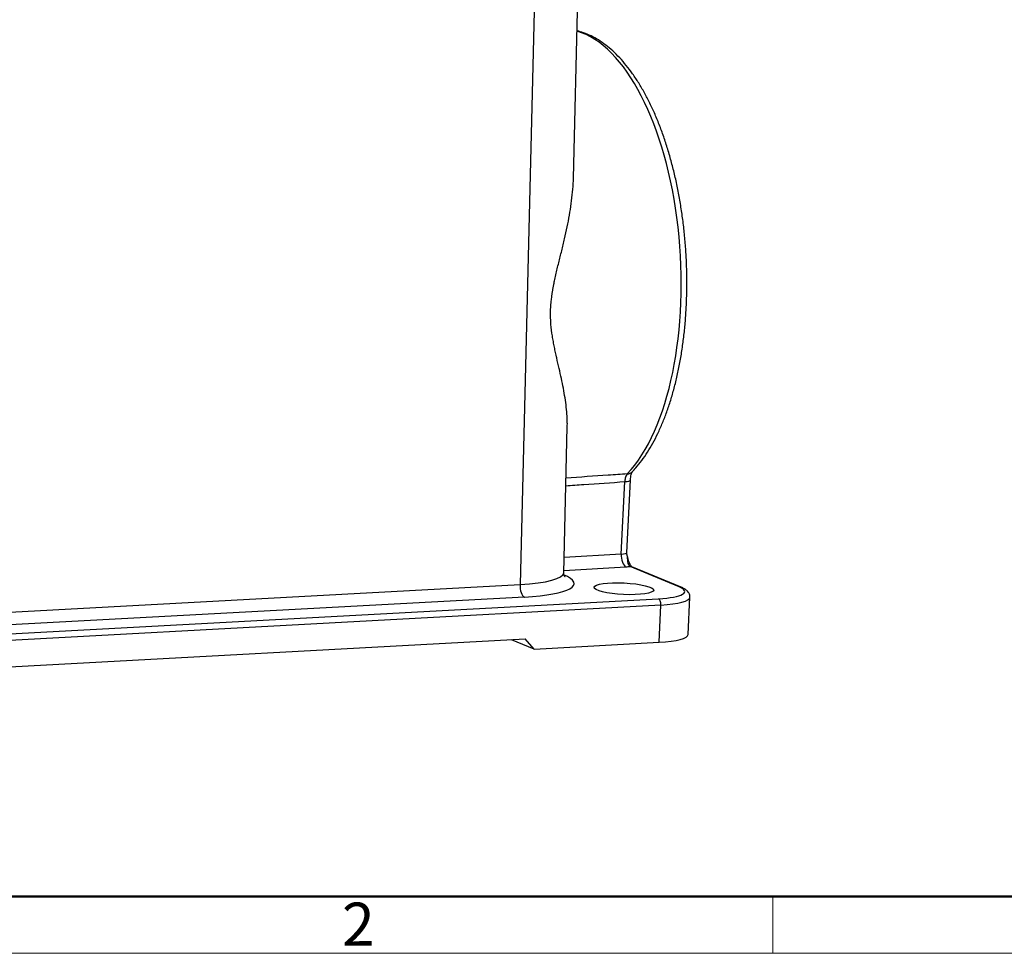
# Model space of a CAD drawing. Units: millimetres. Extents: x 1592 to 2037, y 610 to 925.
# Drawn here: x 1671 to 1762, y 610 to 696 of the extents above; entities that cross this region are included whole.
import ezdxf

# ---------------------------------------------------------------- set-up
doc = ezdxf.new("R2010")
doc.units = ezdxf.units.MM
doc.header["$LTSCALE"] = 65.395
doc.layers.get('0').update_dxf_attribs({"linetype": 'CONTINUOUS', "lineweight": 30})
doc.layers.add('Dim', color=3, linetype='CONTINUOUS', lineweight=15)
doc.layers.add('图框', color=7, linetype='CONTINUOUS', lineweight=20)
doc.styles.add('Romans字体', font='romans.shx', dxfattribs={"width": 0.75})

# ---------------------------------------------------------------- blocks, each defined once
blk = doc.blocks.new('A4图框-NEW')
at = {"layer": '图框', "lineweight": 50}
blk.add_line((836.855, 484.035), (1126.929, 484.035), dxfattribs=at)
at = {"layer": '图框', "color": 6}
blk.add_line((932.483, 484.035), (932.483, 480.535), dxfattribs=at)
at = {"layer": '图框', "color": 1, "lineweight": 18}
blk.add_line((833.413, 480.535), (1130.412, 480.535), dxfattribs=at)
at = {"layer": '图框', "color": 6, "insert": (906.025, 483.648), "char_height": 2.652, "width": 2.55791, "attachment_point": 1, "style": 'Romans字体'}
blk.add_mtext('2', dxfattribs=at)

msp = doc.modelspace()

# ---------------------------------------------------------------- linework, layer by layer
for p, q in [((1722.042, 681.334), (1722.761, 710.538)), ((1718.678, 706.994), (1717.123, 643.905)), ((1721.146, 644.99), (1721.478, 658.445)), ((1726.451, 646.71), (1726.775, 653.381)), ((1726.972, 646.854), (1727.296, 653.524)), ((1726.451, 646.71), (1721.181, 646.402)), ((1721.151, 645.202), (1726.881, 645.538)), ((1731.793, 643.68), (1727.263, 645.573)), ((1731.962, 643.652), (1727.432, 645.544)), ((1663.96, 641.02), (1717.123, 643.905)), ((1655.518, 638.559), (1729.89, 642.595)), ((1717.539, 642.749), (1664.375, 639.864)), ((1732.612, 639.301), (1732.779, 642.731)), ((1730.097, 642.008), (1655.726, 637.972)), ((1729.93, 638.578), (1730.097, 642.008)), ((1668.002, 636.195), (1717.583, 638.886)), ((1718.42, 637.954), (1716.349, 638.819)), ((1718.42, 637.954), (1717.583, 638.886)), ((1718.42, 637.954), (1729.93, 638.578))]:
    msp.add_line(p, q)
for centre, major_axis, ratio, start_param, end_param in [((1721.971, 673.58), (1.166, -21.486), 0.462388, 0.410363, 2.984284), ((1726.755, 654.998), (-0.724, 0.69), 0.813062, 2.506005, 3.141856), ((1726.298, 653.573), (0.999, -0.049), 0.193244, 5.220574, 6.28039), ((1726.928, 646.518), (-0.059, 0.998), 0.47742, 1.349057, 2.919854), ((1725.973, 646.903), (-0.999, 0.049), 0.193244, 2.078981, 3.141591), ((1713.653, 645.371), (-7.493, 0.389), 0.194117, 2.062418, 3.146867), ((1725.925, 645.923), (-1.998, 0.097), 0.193244, 2.078981, 2.314226), ((1727.239, 645.083), (0.193, 0.461), 0.865364, 6.283173, 6.679002), ((1713.605, 644.391), (-8.492, 0.414), 0.193195, 2.061771, 3.632263), ((1717.587, 643.729), (-0.054, 0.999), 0.462388, 1.368545, 2.921888), ((1727.809, 643.464), (4.495, -0.219), 0.193244, 5.20312, 6.773917), ((1731.769, 643.19), (-0.193, -0.461), 0.865364, 3.141517, 3.537456), ((1729.866, 642.105), (0.027, -0.499), 0.462388, 1.351092, 2.921888), ((1727.785, 642.974), (4.994, -0.243), 0.193244, 5.20312, 6.280711), ((1727.618, 639.544), (-4.994, 0.243), 0.193244, 2.061528, 3.141573)]:
    msp.add_ellipse(centre, major_axis=major_axis, ratio=ratio, start_param=start_param, end_param=end_param)
msp.add_ellipse((1726.692, 643.513), major_axis=(-2.747, 0.134), ratio=0.193244)
for points, knots in [([(1727.478, 654.308), (1727.582, 654.417), (1727.877, 654.74), (1728.344, 655.323), (1728.869, 656.085), (1729.363, 656.917), (1729.825, 657.816), (1730.254, 658.777), (1730.647, 659.795), (1731.005, 660.866), (1731.326, 661.986), (1731.61, 663.15), (1731.856, 664.354), (1732.062, 665.594), (1732.23, 666.864), (1732.357, 668.159), (1732.445, 669.476), (1732.492, 670.808), (1732.498, 672.151), (1732.465, 673.499), (1732.391, 674.847), (1732.277, 676.191), (1732.123, 677.524), (1731.931, 678.842), (1731.7, 680.14), (1731.432, 681.412), (1731.127, 682.654), (1730.787, 683.862), (1730.412, 685.029), (1730.003, 686.153), (1729.562, 687.228), (1729.09, 688.252), (1728.588, 689.218), (1728.058, 690.125), (1727.5, 690.968), (1726.915, 691.743), (1726.306, 692.447), (1725.674, 693.075), (1725.022, 693.623), (1724.353, 694.088), (1723.67, 694.466), (1723.011, 694.742), (1722.577, 694.87), (1722.377, 694.918)], [0, 0, 0, 0, 0.013199, 0.037978, 0.062843, 0.087788, 0.112757, 0.137709, 0.162627, 0.187505, 0.212341, 0.237138, 0.261898, 0.286627, 0.311329, 0.336008, 0.360668, 0.385315, 0.40995, 0.43458, 0.459206, 0.483833, 0.508463, 0.5331, 0.557747, 0.582409, 0.607089, 0.631793, 0.656524, 0.681288, 0.706089, 0.730933, 0.755824, 0.780764, 0.805753, 0.830785, 0.855844, 0.880888, 0.905857, 0.930672, 0.955238, 0.979466, 1, 1, 1, 1]), ([(1721.478, 658.444), (1721.479, 658.494), (1721.48, 658.544), (1721.482, 658.728), (1721.48, 658.93), (1721.473, 659.135), (1721.467, 659.272), (1721.464, 659.341), (1721.443, 659.686), (1721.419, 659.966), (1721.354, 660.531), (1721.315, 660.816), (1721.223, 661.395), (1721.171, 661.687), (1721.057, 662.281), (1720.995, 662.581), (1720.864, 663.19), (1720.794, 663.499), (1720.651, 664.128), (1720.578, 664.448), (1720.486, 664.855), (1720.468, 664.937), (1720.431, 665.102), (1720.413, 665.185), (1720.359, 665.434), (1720.289, 665.769), (1720.19, 666.28), (1720.13, 666.626), (1720.049, 667.151), (1720.004, 667.509), (1719.959, 668.058), (1719.948, 668.244), (1719.939, 668.526), (1719.937, 668.62), (1719.935, 668.811), (1719.935, 668.907), (1719.94, 669.193), (1719.948, 669.384), (1719.973, 669.766), (1719.99, 669.957), (1720.054, 670.531), (1720.114, 670.914), (1720.193, 671.346), (1720.202, 671.394), (1720.221, 671.489), (1720.249, 671.633), (1720.278, 671.775), (1720.338, 672.06), (1720.379, 672.249), (1720.465, 672.624), (1720.509, 672.811), (1720.598, 673.184), (1720.644, 673.37), (1720.78, 673.926), (1720.872, 674.295), (1721.008, 674.847), (1721.075, 675.123), (1721.14, 675.398), (1721.183, 675.581), (1721.205, 675.673), (1721.311, 676.13), (1721.391, 676.493), (1721.542, 677.216), (1721.612, 677.575), (1721.738, 678.291), (1721.794, 678.647), (1721.892, 679.356), (1721.933, 679.709), (1721.998, 680.413), (1722.021, 680.764), (1722.037, 681.188), (1722.04, 681.263), (1722.042, 681.338)], [0, 0, 0, 0, 0.008481, 0.008481, 0.030799, 0.041958, 0.041958, 0.053117, 0.053117, 0.097753, 0.097753, 0.142388, 0.142388, 0.187024, 0.187024, 0.23166, 0.23166, 0.276296, 0.276296, 0.320932, 0.320932, 0.332091, 0.332091, 0.34325, 0.34325, 0.365568, 0.387886, 0.410204, 0.410204, 0.45484, 0.45484, 0.477158, 0.477158, 0.488317, 0.488317, 0.499476, 0.499476, 0.521793, 0.521793, 0.544111, 0.544111, 0.588747, 0.588747, 0.594327, 0.594327, 0.599906, 0.611065, 0.611065, 0.633383, 0.633383, 0.655701, 0.655701, 0.678019, 0.678019, 0.722655, 0.722655, 0.744973, 0.756132, 0.756132, 0.767291, 0.767291, 0.811927, 0.811927, 0.856563, 0.856563, 0.901198, 0.901198, 0.945834, 0.945834, 0.99047, 0.99047, 1, 1, 1, 1]), ([(1727.004, 654.093), (1726.988, 654.077), (1726.973, 654.058), (1726.952, 654.027), (1726.945, 654.016), (1726.931, 653.993), (1726.924, 653.982), (1726.892, 653.921), (1726.869, 653.866), (1726.829, 653.742), (1726.813, 653.675), (1726.798, 653.587), (1726.795, 653.569), (1726.79, 653.532), (1726.787, 653.514), (1726.781, 653.458), (1726.778, 653.42), (1726.775, 653.381)], [0, 0, 0, 0, 0.125, 0.125, 0.1875, 0.1875, 0.25, 0.25, 0.5, 0.5, 0.75, 0.75, 0.8125, 0.8125, 0.875, 0.875, 1, 1, 1, 1]), ([(1727.298, 653.523), (1727.302, 653.619), (1727.319, 653.806), (1727.37, 654.051), (1727.43, 654.219), (1727.469, 654.298), (1727.487, 654.315), (1727.487, 654.315)], [0, 0, 0, 0, 0.221665, 0.459577, 0.684943, 0.867889, 1, 1, 1, 1]), ([(1727.263, 645.573), (1727.245, 645.585), (1727.21, 645.609), (1727.165, 645.668), (1727.128, 645.738), (1727.099, 645.817), (1727.076, 645.902), (1727.06, 645.989), (1727.044, 646.116), (1727.034, 646.289), (1727.022, 646.444), (1727.007, 646.535), (1727.004, 646.554), (1727.002, 646.562)], [0, 0, 0, 0, 0.092327, 0.181812, 0.268456, 0.352276, 0.433333, 0.511755, 0.587747, 0.761753, 0.950239, 0.980844, 1, 1, 1, 1]), ([(1727.43, 645.545), (1727.402, 645.555), (1727.335, 645.621), (1727.178, 645.916), (1727.068, 646.269), (1727.017, 646.507), (1727.006, 646.563)], [0, 0, 0, 0, 0.247917, 0.546472, 0.898143, 1, 1, 1, 1]), ([(1721.269, 644.601), (1721.269, 644.601), (1721.252, 644.617), (1721.192, 644.715), (1721.141, 644.869), (1721.15, 644.962), (1721.154, 644.986)], [0, 0, 0, 0, 0.268001, 0.583629, 0.898585, 1, 1, 1, 1]), ([(1732.77, 642.724), (1732.775, 642.75), (1732.788, 642.854), (1732.734, 643.033), (1732.624, 643.217), (1732.468, 643.373), (1732.257, 643.516), (1732.072, 643.608), (1731.962, 643.652)], [0, 0, 0, 0, 0.052329, 0.207204, 0.359788, 0.529058, 0.739581, 1, 1, 1, 1])]:
    msp.add_open_spline(points, degree=3, knots=knots)
at = {"extrusion": (8.8767e-12, -1.29286e-10, -1)}
msp.add_open_spline([(1727.004, 654.093), (1726.419, 654.053), (1725.834, 654.013), (1723.953, 653.884), (1722.657, 653.795), (1721.361, 653.706)], degree=3, knots=[0, 0, 0, 0, 0.311079, 0.311079, 1, 1, 1, 1], dxfattribs=at)
at = {"extrusion": (-7.4133e-12, 1.0828e-10, -1)}
msp.add_open_spline([(1721.344, 653.009), (1721.893, 653.046), (1722.442, 653.084), (1724.253, 653.208), (1725.514, 653.294), (1726.775, 653.381)], degree=3, knots=[0, 0, 0, 0, 0.303292, 0.303292, 1, 1, 1, 1], dxfattribs=at)
msp.add_open_spline([(1726.997, 646.608), (1726.95, 646.73), (1726.974, 646.851)], degree=2)
at = {"extrusion": (-4.9793e-12, -1.0928e-12, -1)}
msp.add_open_spline([(1727.002, 646.562), (1727.001, 646.567), (1726.998, 646.583), (1726.995, 646.598), (1726.993, 646.607)], degree=3, knots=[0, 0, 0, 0, 0.370675, 1, 1, 1, 1], dxfattribs=at)

# ---------------------------------------------------------------- block references
at = {"layer": 'Dim', "xscale": 1.5, "yscale": 1.5, "zscale": 1.5}
msp.add_blockref('A4图框-NEW', (341.688, -110.884), dxfattribs=at)

doc.saveas('drawing.dxf')
